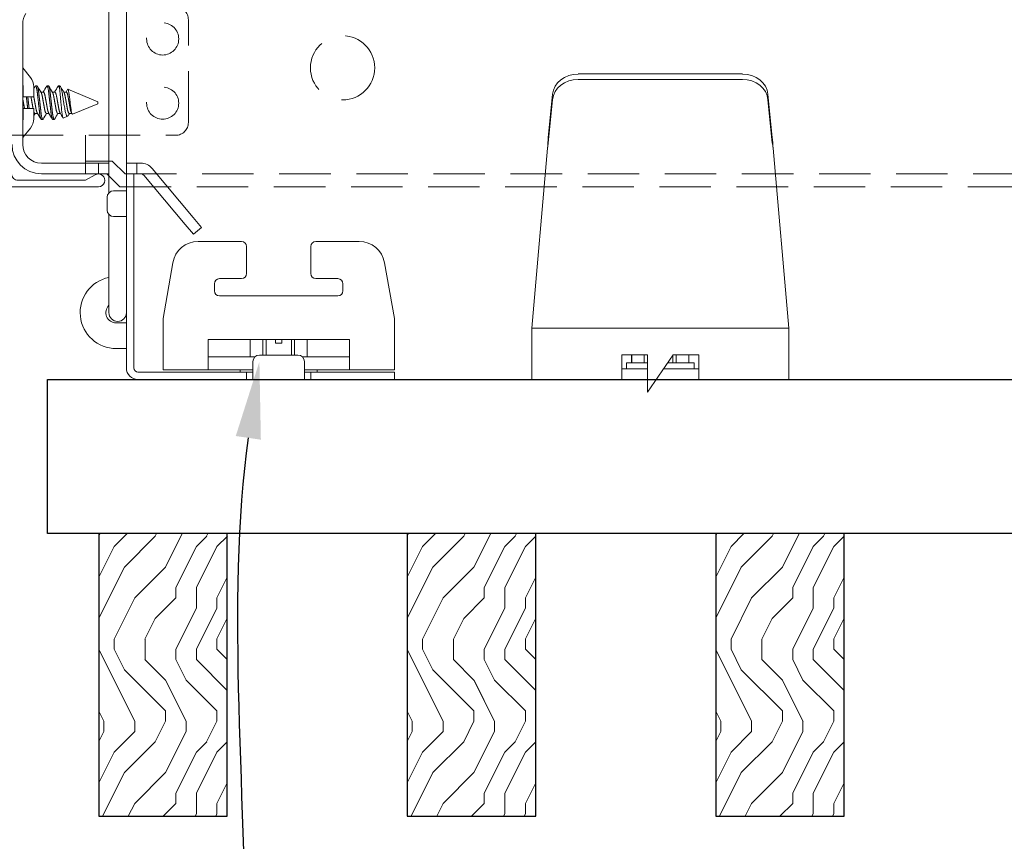
# Model space of a CAD drawing. Units: inches. Extents: x 0 to 1728, y 0 to 2429.
# Drawn here: x 1067 to 1071, y 694 to 698 of the extents above; entities that cross this region are included whole.
import ezdxf
from ezdxf import colors
from ezdxf.entities.mleader import LeaderData, LeaderLine
from ezdxf.math import Vec2, Vec3

# ---------------------------------------------------------------- set-up
doc = ezdxf.new("R2010")
doc.units = ezdxf.units.IN
doc.header["$MEASUREMENT"] = 0
doc.linetypes.add('HIDDEN', pattern=[0.375, 0.25, -0.125])
for name, color, linetype, lineweight in [('Z-ANNO-NOTE', 7, 'Continuous', 35), ('Z-CLNG-SUSP-COMP', 8, 'Continuous', 9), ('Z-CLNG-SUSP-MAIN', 98, 'Continuous', 18), ('Z-CLNG-SUSP-TEES', 94, 'Continuous', 18), ('Z-CLNG-WOOD', 5, 'Continuous', 25), ('Z-CLNG-WOOD-BCKR', 40, 'Continuous', 25), ('Z-CLNG-WOOD-PATT', 2, 'Continuous', 15)]:
    doc.layers.add(name, color=color, linetype=linetype, lineweight=lineweight)
doc.styles.get("Standard").update_dxf_attribs({"font": 'arial.ttf', "height": 0.09375})

# ---------------------------------------------------------------- blocks, each defined once
blk = doc.blocks.new('*U7')
at = {"layer": 'Z-CLNG-SUSP-COMP', "extrusion": (-1, 4.93038e-32, -2.22045e-16)}
for p, q in [((-0.3993, 1.4858), (0.3993, 1.4858)), ((-0.3993, 1.4598), (0.3993, 1.4598)), ((-0.545, 1.177), (-0.5238, 1.3869)), ((-0.5238, 1.3609), (-0.545, 1.151)), ((0.5238, 1.3869), (0.545, 1.177)), ((0.545, 1.151), (0.5238, 1.3609)), ((-0.5484, 1.125), (-0.625, 0.25)), ((0.625, 0.25), (0.5484, 1.125)), ((-0.625, 0.104), (-0.625, 0.25)), ((-0.625, 0.25), (0.625, 0.25)), ((0.625, 0.25), (0.625, 0.104)), ((-0.625, 0.104), (-0.625, 0)), ((-0.1875, 0.1196), (-0.0625, 0.1196)), ((-0.1875, 0.104), (-0.1875, 0.1196)), ((-0.1875, 0.104), (-0.1875, 0)), ((-0.1393, 0.1196), (-0.1393, 0.0802)), ((-0.139, 0.1196), (-0.139, 0.0802)), ((-0.0775, 0.0802), (-0.0775, 0.1196)), ((-0.0625, 0.1196), (-0.0625, -0.0625)), ((-0.0625, -0.0625), (0.0625, 0.1196)), ((0.0616, 0.0802), (0.0616, 0.1183)), ((0.0625, 0.1196), (0.1875, 0.1196)), ((0.0775, 0.1196), (0.0775, 0.0802)), ((0.139, 0.0802), (0.139, 0.1196)), ((0.1393, 0.1196), (0.1393, 0.0802)), ((0.1875, 0.1196), (0.1875, 0.104)), ((0.1875, 0), (0.1875, 0.104)), ((0.625, 0), (0.625, 0.104)), ((-0.1875, 0.052), (-0.0625, 0.052)), ((-0.0625, 0.0802), (-0.165, 0.0802)), ((-0.165, 0.0802), (-0.165, 0.052)), ((0.0161, 0.052), (0.1875, 0.052)), ((0.165, 0.0802), (0.0354, 0.0802)), ((0.165, 0.0802), (0.165, 0.052)), ((-0.1875, 0), (-0.625, 0)), ((-0.0625, 0), (-0.1875, 0)), ((0.1875, 0), (-0.0196, 0)), ((0.625, 0), (0.1875, 0))]:
    blk.add_line(p, q, dxfattribs=at)
at = {"layer": 'Z-CLNG-SUSP-COMP'}
for centre, major_axis, start_param, end_param in [((-0.3993, 1.3775), (-0.125, 0), -1.570796, -0.087266), ((0.3993, 1.3775), (0.125, 0), 0.087266, 1.570796)]:
    blk.add_ellipse(centre, major_axis=major_axis, ratio=0.866025, start_param=start_param, end_param=end_param, dxfattribs=at)
at = {"layer": 'Z-CLNG-SUSP-COMP', "extrusion": (2.22045e-16, 2.62743e-46, -1)}
blk.add_ellipse((-0.3993, 1.3515), major_axis=(-0.125, 0), ratio=0.866025, start_param=0.087266, end_param=1.570796, dxfattribs=at)
at = {"layer": 'Z-CLNG-SUSP-COMP', "extrusion": (2.22045e-16, 0, -1)}
blk.add_ellipse((0.3993, 1.3515), major_axis=(0.125, 0), ratio=0.866025, start_param=-1.570796, end_param=-0.087266, dxfattribs=at)
at = {"layer": 'Z-CLNG-SUSP-COMP'}
for points in [[(-0.5484, 1.125), (-0.5473, 1.1432), (-0.5462, 1.1613), (-0.545, 1.177)], [(-0.545, 1.151), (-0.5462, 1.1431), (-0.5473, 1.1341), (-0.5484, 1.125)], [(0.545, 1.177), (0.5462, 1.1613), (0.5473, 1.1432), (0.5484, 1.125)], [(0.5484, 1.125), (0.5473, 1.1341), (0.5462, 1.1431), (0.545, 1.151)]]:
    blk.add_open_spline(points, degree=3, dxfattribs=at)
blk = doc.blocks.new('*U107')
at = {"layer": 'Z-CLNG-SUSP-COMP', "extrusion": (-1, -4.93038e-32, -2.22045e-16)}
for p, q in [((0, 4.5899), (0, 4.7969)), ((0.085, 4.7969), (0.085, 4.5899)), ((0, 4.4025), (0, 4.5899)), ((0.085, 4.4025), (0.085, 4.5899)), ((0, 4.4025), (0, 1.4183)), ((0.085, 4.4025), (0.085, 1.4183)), ((0, 1.4183), (0, 1.1012)), ((0.085, 1.1012), (0.085, 1.4183)), ((0, 1.1012), (0, 1)), ((0.085, 1.1012), (0.085, 0.9154)), ((-0.036, 1), (-0.036, 0.9375)), ((-0.036, 1), (0, 1)), ((0, 0.9375), (0, 1)), ((-0.036, 0.056), (-0.036, 0.9375)), ((0, 0.9375), (0, 0.056)), ((0, 0.9175), (0.02, 0.9175)), ((0.02, 0.9175), (0.0625, 0.9175)), ((0.085, 0.9079), (0.085, 0.9154)), ((0.0937, 0.8237), (0.0937, 0.8862)), ((0.02, 0.7925), (0, 0.7925)), ((0.0625, 0.7925), (0.02, 0.7925)), ((0.085, 0.7634), (0.085, 0.8021)), ((0.085, 0.7634), (0.085, 0.5332)), ((-0.9218, 0.671), (-1.132, 0.671)), ((-0.349, 0.671), (-0.5593, 0.671)), ((-0.8968, 0.646), (-0.8968, 0.5152)), ((-0.5843, 0.5152), (-0.5843, 0.646)), ((-1.303, 0.296), (-1.2551, 0.5677)), ((-0.2259, 0.5677), (-0.178, 0.296)), ((0.085, 0.325), (0.085, 0.5332)), ((-0.9218, 0.4902), (-1.028, 0.4902)), ((-0.453, 0.4902), (-0.5593, 0.4902)), ((-1.053, 0.4652), (-1.053, 0.4312)), ((-0.428, 0.4312), (-0.428, 0.4652)), ((-1.028, 0.4062), (-0.453, 0.4062)), ((-1.303, 0.296), (-1.303, 0.174)), ((-0.178, 0.174), (-0.178, 0.296)), ((0, 0.275), (0.02, 0.275)), ((0.05, 0.275), (0.02, 0.275)), ((-0.3968, 0.194), (-1.0843, 0.194)), ((-1.0843, 0.194), (-1.0843, 0.174)), ((-0.8798, 0.194), (-0.8798, 0.11)), ((-0.8795, 0.11), (-0.8795, 0.194)), ((-0.818, 0.194), (-0.818, 0.1182)), ((-0.8021, 0.1182), (-0.8021, 0.194)), ((-0.7561, 0.1768), (-0.7561, 0.194)), ((-0.7249, 0.1768), (-0.7249, 0.194)), ((-0.6789, 0.194), (-0.6789, 0.1182)), ((-0.663, 0.1182), (-0.663, 0.194)), ((-0.6015, 0.194), (-0.6015, 0.11)), ((-0.6012, 0.194), (-0.6012, 0.11)), ((-0.3968, 0.174), (-0.3968, 0.194)), ((-1.303, 0.046), (-1.303, 0.174)), ((-1.0843, 0.046), (-1.0843, 0.174)), ((-0.7249, 0.1768), (-0.7561, 0.1768)), ((-0.3968, 0.174), (-0.3968, 0.046)), ((-0.178, 0.174), (-0.178, 0.046)), ((0.02, 0.15), (0, 0.15)), ((0.02, 0.15), (0.05, 0.15)), ((-0.8554, 0.11), (-1.0843, 0.11)), ((-0.8343, 0.1182), (-0.6468, 0.1182)), ((-0.3968, 0.11), (-0.6256, 0.11)), ((-0.8655, 0.056), (-0.8655, 0.087)), ((-0.8655, 0.056), (-0.8655, 0)), ((-0.6155, 0.087), (-0.6155, 0.056)), ((-0.6155, 0), (-0.6155, 0.056)), ((-1.0843, 0.046), (-1.303, 0.046)), ((-1.2405, 0.036), (-1.303, 0.036)), ((-1.303, 0), (-1.303, 0.036)), ((-1.303, 0), (-1.2405, 0)), ((-1.2405, 0.036), (-0.928, 0.036)), ((-0.928, 0), (-1.2405, 0)), ((-1.0843, 0.046), (-0.8655, 0.046)), ((-0.928, 0.036), (-0.928, 0.046)), ((-0.8968, 0.036), (-0.928, 0.036)), ((-0.928, 0), (-0.8968, 0)), ((-0.8655, 0.036), (-0.8968, 0.036)), ((-0.8968, 0.036), (-0.8968, 0)), ((-0.8968, 0), (-0.8655, 0)), ((-0.6155, 0), (-0.8655, 0)), ((-0.6155, 0.046), (-0.3968, 0.046)), ((-0.5843, 0.036), (-0.6155, 0.036)), ((-0.6155, 0), (-0.5843, 0)), ((-0.553, 0.036), (-0.5843, 0.036)), ((-0.5843, 0), (-0.5843, 0.036)), ((-0.5843, 0), (-0.553, 0)), ((-0.553, 0.046), (-0.553, 0.036)), ((-0.553, 0.036), (-0.056, 0.036)), ((-0.056, 0), (-0.553, 0)), ((-0.178, 0.046), (-0.3968, 0.046))]:
    blk.add_line(p, q, dxfattribs=at)
at = {"layer": 'Z-CLNG-SUSP-COMP', "extrusion": (2.22045e-16, 1.09476e-47, -1)}
for centre, radius, start, end in [((-0.0425, 4.7969), 0.0425, 0, 180), ((-0.0625, 0.8862), 0.0313, 90, 180), ((-0.0625, 0.8237), 0.0313, 180, 270), ((1.132, 0.546), 0.125, 10, 90), ((0.9218, 0.646), 0.025, 90, 180), ((0.5593, 0.646), 0.025, 0, 90), ((0.349, 0.546), 0.125, 90, 170), ((0.9218, 0.5152), 0.025, 180, 270), ((0.5593, 0.5152), 0.025, 270, 0), ((-0.05, 0.325), 0.175, 101.537, 270), ((-0.0425, 0.325), 0.0425, 180, 360), ((0.8343, 0.087), 0.0313, 0, 90), ((0.6468, 0.087), 0.0313, 90, 180), ((0.056, 0.056), 0.056, 180, 270)]:
    blk.add_arc(centre, radius, start, end, dxfattribs=at)
at = {"layer": 'Z-CLNG-SUSP-COMP'}
for centre, radius, start, end in [((-1.028, 0.4652), 0.025, 90, 180), ((-0.453, 0.4652), 0.025, 360, 90), ((-1.028, 0.4312), 0.025, 180, 270), ((-0.453, 0.4312), 0.025, 270, 0), ((0.05, 0.325), 0.05, 270, 45.573), ((-0.056, 0.056), 0.02, 270, 0)]:
    blk.add_arc(centre, radius, start, end, dxfattribs=at)
at = {"layer": 'Z-CLNG-SUSP-COMP', "extrusion": (2.22045e-16, 3.29305e-44, -1)}
blk.add_ellipse((0.0425, 4.4025), major_axis=(-0.0425, 0), ratio=0.034899, start_param=-1.570796, end_param=0, dxfattribs=at)
at = {"layer": 'Z-CLNG-SUSP-COMP', "extrusion": (2.22045e-16, -7.00649e-46, -1)}
blk.add_ellipse((0.0425, 4.4025), major_axis=(0.0425, 0), ratio=0.034899, start_param=0, end_param=1.570796, dxfattribs=at)
blk = doc.blocks.new('M3104_M3209_M3210 (Double Tension Spring Assembly)')
at = {"layer": 'Z-CLNG-SUSP-COMP'}
for p, q in [((0.0676, 0.2055), (0.0676, 0.7925)), ((0.1057, 0.5318), (0.0685, 0.578)), ((0.0697, 0.4866), (0.0697, 0.437)), ((0.1217, 0.437), (0.1217, 0.4866)), ((0.1303, 0.4906), (0.1372, 0.4906)), ((0.1858, 0.4906), (0.1928, 0.4906)), ((0.2414, 0.4906), (0.2465, 0.4906)), ((0.2465, 0.4906), (0.2465, 0.4776)), ((0.2489, 0.4896), (0.2465, 0.4906)), ((0.0697, 0.437), (0.1217, 0.437)), ((0.1558, 0.4606), (0.1685, 0.4606)), ((0.2113, 0.4606), (0.224, 0.4606)), ((0.2669, 0.4606), (0.2796, 0.4606)), ((0.4324, 0.4136), (0.2872, 0.4738)), ((0.4324, 0.4036), (0.3096, 0.3528)), ((0.4324, 0.4136), (0.4324, 0.4086)), ((0.4324, 0.4086), (0.4324, 0.4036)), ((0.1217, 0.3803), (0.0697, 0.3803)), ((0.0697, 0.3803), (0.0697, 0.3306)), ((0.1217, 0.3306), (0.1217, 0.3803)), ((0.1268, 0.3567), (0.1395, 0.3567)), ((0.1824, 0.3567), (0.1951, 0.3567)), ((0.2379, 0.3567), (0.2506, 0.3567)), ((0.2854, 0.3428), (0.2648, 0.3342)), ((0.2935, 0.3567), (0.3062, 0.3567)), ((0.1581, 0.3266), (0.165, 0.3266)), ((0.2136, 0.3266), (0.2206, 0.3266)), ((0.0685, 0.2393), (0.1057, 0.2854)), ((0.4358, 0.1145), (0.1586, 0.1145)), ((0.4358, 0.1145), (0.487, 0.1145)), ((0.4358, 0.0625), (0.4358, 0.1145)), ((0.572, 0.1145), (0.6233, 0.1145)), ((0.6417, 0.1145), (0.6233, 0.1145)), ((0.6233, 0.1145), (0.6233, 0.0625)), ((0.1586, 0.0625), (0.4358, 0.0625)), ((0.487, 0.0625), (0.4358, 0.0625)), ((0.6233, 0.0625), (0.572, 0.0625)), ((0.6233, 0.0625), (0.6417, 0.0625)), ((0.657, 0.0554), (0.8575, -0.1835)), ((0.8973, -0.1501), (0.6969, 0.0888)), ((0.8977, -0.2314), (0.8575, -0.1835)), ((0.8973, -0.1501), (0.9375, -0.198)), ((0.8977, -0.2314), (0.9375, -0.198))]:
    blk.add_line(p, q, dxfattribs=at)
for centre, radius, start, end in [((0.1586, 0.7925), 0.091, 146.31, 180), ((0.0716, 0.5805), 0.004, 180, 218.87), ((0.0497, 0.4866), 0.072, 0, 38.87), ((0.0497, 0.4866), 0.02, 0, 26.1805), ((0.0497, 0.3306), 0.02, 333.8195, 0), ((0.0497, 0.3306), 0.072, 321.13, 0), ((0.1586, 0.2055), 0.143, 180, 270), ((0.0716, 0.2367), 0.004, 141.13, 180), ((0.1586, 0.2055), 0.091, 180, 270), ((0.6417, 0.0425), 0.072, 40, 90), ((0.6417, 0.0425), 0.02, 40, 90)]:
    blk.add_arc(centre, radius, start, end, dxfattribs=at)
for points in [[(0.0676, 0.4798), (0.0683, 0.4809), (0.069, 0.4821), (0.0697, 0.4833)], [(0.1217, 0.4772), (0.124, 0.4812), (0.1264, 0.4853), (0.1288, 0.4893)], [(0.1388, 0.4893), (0.1448, 0.4789), (0.1509, 0.4686), (0.1571, 0.4584)], [(0.1673, 0.4606), (0.173, 0.4701), (0.1787, 0.4797), (0.1843, 0.4893)], [(0.1943, 0.4893), (0.2004, 0.4789), (0.2065, 0.4686), (0.2127, 0.4584)], [(0.2229, 0.4606), (0.2286, 0.4701), (0.2342, 0.4797), (0.2399, 0.4893)], [(0.251, 0.4874), (0.2567, 0.4777), (0.2624, 0.468), (0.2682, 0.4584)], [(0.2784, 0.4606), (0.2808, 0.4646), (0.2832, 0.4686), (0.2856, 0.4727)], [(0.0697, 0.3521), (0.069, 0.3509), (0.0683, 0.3498), (0.0676, 0.3486)], [(0.128, 0.3567), (0.1259, 0.3532), (0.1238, 0.3496), (0.1217, 0.3461)], [(0.1565, 0.328), (0.1505, 0.3383), (0.1444, 0.3486), (0.1382, 0.3589)], [(0.1836, 0.3567), (0.1778, 0.3472), (0.1722, 0.3376), (0.1665, 0.328)], [(0.2121, 0.328), (0.206, 0.3383), (0.1999, 0.3486), (0.1938, 0.3589)], [(0.2391, 0.3567), (0.2334, 0.3472), (0.2277, 0.3376), (0.2221, 0.328)], [(0.2634, 0.3351), (0.2588, 0.3431), (0.2541, 0.351), (0.2493, 0.3589)], [(0.2947, 0.3567), (0.2924, 0.353), (0.2902, 0.3493), (0.288, 0.3456)], [(0.3078, 0.354), (0.3068, 0.3557), (0.3058, 0.3573), (0.3049, 0.3589)]]:
    blk.add_open_spline(points, degree=3, dxfattribs=at)
for points, weights, knots in [([(0.1288, 0.4893), (0.1296, 0.4906), (0.1303, 0.4906), (0.1349, 0.4906), (0.1396, 0.4496), (0.1417, 0.4306), (0.1442, 0.4086)], [0.960727733872, 0.976100462443, 1, 0.866025403784, 1, 0.933012701892, 0.933012701892], [0.4851343, 0.4851343, 0.4851343, 0.5, 0.5, 0.5833333, 0.5833333, 0.625, 0.625, 0.625]), ([(0.1372, 0.4906), (0.1419, 0.4906), (0.1465, 0.4496), (0.1486, 0.4306), (0.1511, 0.4086)], [1, 0.866025403784, 1, 0.933012701892, 0.933012701892], [0.5, 0.5, 0.5, 0.5833333, 0.5833333, 0.625, 0.625, 0.625]), ([(0.1843, 0.4893), (0.1851, 0.4906), (0.1858, 0.4906), (0.1905, 0.4906), (0.1951, 0.4496), (0.1973, 0.4306), (0.1997, 0.4086)], [0.960727733872, 0.976100462443, 1, 0.866025403784, 1, 0.933012701892, 0.933012701892], [0.4851343, 0.4851343, 0.4851343, 0.5, 0.5, 0.5833333, 0.5833333, 0.625, 0.625, 0.625]), ([(0.1928, 0.4906), (0.1974, 0.4906), (0.2021, 0.4496), (0.2042, 0.4306), (0.2067, 0.4086)], [1, 0.866025403784, 1, 0.933012701892, 0.933012701892], [0.5, 0.5, 0.5, 0.5833333, 0.5833333, 0.625, 0.625, 0.625]), ([(0.2399, 0.4893), (0.2407, 0.4906), (0.2414, 0.4906), (0.2438, 0.4906), (0.2465, 0.4776)], [0.960727733872, 0.976100462443, 1, 0.926959152698, 0.933559752734], [0.48513429, 0.48513429, 0.48513429, 0.5, 0.5, 0.54543203, 0.54543203, 0.54543203]), ([(0.1079, 0.437), (0.1081, 0.4358), (0.1083, 0.4346), (0.1104, 0.4225), (0.1129, 0.4086)], [0.986535911027, 0.992890704247, 1, 0.933012701892, 0.933012701892], [0.57891129, 0.57891129, 0.57891129, 0.58333333, 0.58333333, 0.625, 0.625, 0.625]), ([(0.1217, 0.4374), (0.1219, 0.436), (0.1222, 0.4346), (0.1243, 0.4225), (0.1268, 0.4086)], [0.984330520693, 0.991644110081, 1, 0.933012701892, 0.933012701892], [0.5781359, 0.5781359, 0.5781359, 0.58333333, 0.58333333, 0.625, 0.625, 0.625]), ([(0.1571, 0.4584), (0.1607, 0.4524), (0.1639, 0.4346), (0.166, 0.4225), (0.1685, 0.4086)], [0.945637337602, 0.903931948192, 1, 0.933012701892, 0.933012701892], [0.5235782, 0.5235782, 0.5235782, 0.5833333, 0.5833333, 0.625, 0.625, 0.625]), ([(0.1685, 0.4606), (0.1731, 0.4606), (0.1777, 0.4346), (0.1799, 0.4225), (0.1824, 0.4086)], [1, 0.866025403784, 1, 0.933012701892, 0.933012701892], [0.5, 0.5, 0.5, 0.5833333, 0.5833333, 0.625, 0.625, 0.625]), ([(0.2127, 0.4584), (0.2162, 0.4524), (0.2194, 0.4346), (0.2216, 0.4225), (0.224, 0.4086)], [0.945637337602, 0.903931948192, 1, 0.933012701892, 0.933012701892], [0.5235782, 0.5235782, 0.5235782, 0.5833333, 0.5833333, 0.625, 0.625, 0.625]), ([(0.224, 0.4606), (0.2287, 0.4606), (0.2333, 0.4346), (0.2354, 0.4225), (0.2379, 0.4086)], [1, 0.866025403784, 1, 0.933012701892, 0.933012701892], [0.5, 0.5, 0.5, 0.5833333, 0.5833333, 0.625, 0.625, 0.625]), ([(0.2682, 0.4584), (0.2718, 0.4524), (0.275, 0.4346), (0.2771, 0.4225), (0.2796, 0.4086)], [0.945637337602, 0.903931948192, 1, 0.933012701892, 0.933012701892], [0.5235782, 0.5235782, 0.5235782, 0.5833333, 0.5833333, 0.625, 0.625, 0.625]), ([(0.2796, 0.4606), (0.2842, 0.4606), (0.2889, 0.4346), (0.291, 0.4225), (0.2935, 0.4086)], [1, 0.866025403784, 1, 0.933012701892, 0.933012701892], [0.5, 0.5, 0.5, 0.5833333, 0.5833333, 0.625, 0.625, 0.625]), ([(0.0713, 0.4086), (0.0737, 0.3947), (0.0759, 0.3827), (0.0761, 0.3815), (0.0763, 0.3803)], [0.933012701892, 0.933012701892, 1, 0.992890704233, 0.986535911001], [0.625, 0.625, 0.625, 0.66666667, 0.66666667, 0.67108871, 0.67108871, 0.67108871]), ([(0.1129, 0.4086), (0.1154, 0.3947), (0.1176, 0.3827), (0.1178, 0.3815), (0.118, 0.3803)], [0.933012701892, 0.933012701892, 1, 0.992890704233, 0.986535911001], [0.625, 0.625, 0.625, 0.66666667, 0.66666667, 0.67108871, 0.67108871, 0.67108871]), ([(0.1268, 0.4086), (0.1293, 0.3947), (0.1314, 0.3827), (0.1346, 0.3648), (0.1382, 0.3589)], [0.933012701892, 0.933012701892, 1, 0.903931948192, 0.945637337602], [0.625, 0.625, 0.625, 0.6666667, 0.6666667, 0.7264218, 0.7264218, 0.7264218]), ([(0.1442, 0.4086), (0.1467, 0.3867), (0.1488, 0.3676), (0.1534, 0.3266), (0.1581, 0.3266)], [0.933012701892, 0.933012701892, 1, 0.866025403784, 1], [0.625, 0.625, 0.625, 0.6666667, 0.6666667, 0.75, 0.75, 0.75]), ([(0.1511, 0.4086), (0.1536, 0.3867), (0.1558, 0.3676), (0.1604, 0.3266), (0.165, 0.3266)], [0.933012701892, 0.933012701892, 1, 0.866025403784, 1], [0.625, 0.625, 0.625, 0.6666667, 0.6666667, 0.75, 0.75, 0.75]), ([(0.1685, 0.4086), (0.171, 0.3947), (0.1731, 0.3827), (0.1777, 0.3567), (0.1824, 0.3567)], [0.933012701892, 0.933012701892, 1, 0.866025403784, 1], [0.625, 0.625, 0.625, 0.6666667, 0.6666667, 0.75, 0.75, 0.75]), ([(0.1824, 0.4086), (0.1849, 0.3947), (0.187, 0.3827), (0.1902, 0.3648), (0.1938, 0.3589)], [0.933012701892, 0.933012701892, 1, 0.903931948192, 0.945637337602], [0.625, 0.625, 0.625, 0.6666667, 0.6666667, 0.7264218, 0.7264218, 0.7264218]), ([(0.1997, 0.4086), (0.2022, 0.3867), (0.2044, 0.3676), (0.209, 0.3266), (0.2136, 0.3266)], [0.933012701892, 0.933012701892, 1, 0.866025403784, 1], [0.625, 0.625, 0.625, 0.6666667, 0.6666667, 0.75, 0.75, 0.75]), ([(0.2067, 0.4086), (0.2092, 0.3867), (0.2113, 0.3676), (0.2159, 0.3266), (0.2206, 0.3266)], [0.933012701892, 0.933012701892, 1, 0.866025403784, 1], [0.625, 0.625, 0.625, 0.6666667, 0.6666667, 0.75, 0.75, 0.75]), ([(0.224, 0.4086), (0.2265, 0.3947), (0.2287, 0.3827), (0.2333, 0.3567), (0.2379, 0.3567)], [0.933012701892, 0.933012701892, 1, 0.866025403784, 1], [0.625, 0.625, 0.625, 0.6666667, 0.6666667, 0.75, 0.75, 0.75]), ([(0.2379, 0.4086), (0.2404, 0.3947), (0.2426, 0.3827), (0.2457, 0.3648), (0.2493, 0.3589)], [0.933012701892, 0.933012701892, 1, 0.903931948192, 0.945637337602], [0.625, 0.625, 0.625, 0.6666667, 0.6666667, 0.7264218, 0.7264218, 0.7264218]), ([(0.2796, 0.4086), (0.2821, 0.3947), (0.2842, 0.3827), (0.2889, 0.3567), (0.2935, 0.3567)], [0.933012701892, 0.933012701892, 1, 0.866025403784, 1], [0.625, 0.625, 0.625, 0.6666667, 0.6666667, 0.75, 0.75, 0.75]), ([(0.2935, 0.4086), (0.296, 0.3947), (0.2981, 0.3827), (0.3013, 0.3648), (0.3049, 0.3589)], [0.933012701892, 0.933012701892, 1, 0.903931948192, 0.945637337602], [0.625, 0.625, 0.625, 0.6666667, 0.6666667, 0.7264218, 0.7264218, 0.7264218])]:
    blk.add_rational_spline(points, weights, degree=2, knots=knots, dxfattribs=at)
for points, knots in [([(0.2489, 0.4896), (0.2497, 0.4893), (0.2505, 0.4884), (0.2521, 0.4853), (0.253, 0.4832), (0.2548, 0.4777), (0.2557, 0.4744), (0.2575, 0.4668), (0.2584, 0.4624), (0.2601, 0.4531), (0.2609, 0.448), (0.2625, 0.4373), (0.2634, 0.4317), (0.2653, 0.4203), (0.2662, 0.4144), (0.2672, 0.4086)], [0.000459716, 0.000459716, 0.000459716, 0.000459716, 0.0008908, 0.0008908, 0.0013362, 0.0013362, 0.0017816, 0.0017816, 0.002227, 0.002227, 0.0026724, 0.0026724, 0.003117801, 0.003117801, 0.003563201, 0.003563201, 0.003563201, 0.003563201]), ([(0.2536, 0.4086), (0.253, 0.4153), (0.2523, 0.4221), (0.2511, 0.4351), (0.2505, 0.4415), (0.2494, 0.4535), (0.2489, 0.459), (0.2477, 0.4692), (0.2471, 0.4737), (0.2465, 0.4776)], [0.003062372, 0.003062372, 0.003062372, 0.003062372, 0.003572345, 0.003572345, 0.004082319, 0.004082319, 0.004592292, 0.004592292, 0.005102266, 0.005102266, 0.005102266, 0.005102266]), ([(0.2984, 0.4086), (0.2979, 0.4129), (0.2974, 0.4172), (0.2964, 0.4256), (0.2959, 0.4297), (0.2944, 0.4417), (0.2936, 0.4489), (0.2921, 0.4581), (0.2916, 0.4607), (0.2906, 0.4655), (0.2901, 0.4675), (0.2886, 0.4723), (0.2877, 0.4739), (0.2865, 0.4738), (0.2861, 0.4734), (0.2856, 0.4727)], [0.002329164, 0.002329164, 0.002329164, 0.002329164, 0.002654786, 0.002654786, 0.002980409, 0.002980409, 0.003631654, 0.003631654, 0.003957276, 0.003957276, 0.004282899, 0.004282899, 0.004934144, 0.004934144, 0.005223988, 0.005223988, 0.005223988, 0.005223988]), ([(0.2648, 0.3342), (0.2644, 0.334), (0.2639, 0.3344), (0.263, 0.336), (0.2625, 0.3373), (0.2615, 0.3408), (0.261, 0.3431), (0.26, 0.3484), (0.2595, 0.3515), (0.2581, 0.3619), (0.2573, 0.3703), (0.2555, 0.3886), (0.2545, 0.3986), (0.2536, 0.4086)], [0, 0, 0, 0, 0.000382797, 0.000382797, 0.000765593, 0.000765593, 0.00114839, 0.00114839, 0.001531186, 0.001531186, 0.002296779, 0.002296779, 0.003062372, 0.003062372, 0.003062372, 0.003062372]), ([(0.2672, 0.4086), (0.2679, 0.4041), (0.2687, 0.3996), (0.2702, 0.3908), (0.271, 0.3864), (0.2724, 0.3781), (0.2731, 0.3742), (0.2745, 0.3668), (0.2752, 0.3634), (0.2775, 0.3542), (0.2791, 0.3494), (0.2824, 0.3434), (0.284, 0.3422), (0.2854, 0.3428)], [0.003563201, 0.003563201, 0.003563201, 0.003563201, 0.003913525, 0.003913525, 0.00426385, 0.00426385, 0.004614175, 0.004614175, 0.0049645, 0.0049645, 0.005665149, 0.005665149, 0.006365799, 0.006365799, 0.006365799, 0.006365799]), ([(0.3096, 0.3528), (0.3092, 0.3526), (0.3087, 0.3528), (0.3078, 0.3539), (0.3073, 0.3549), (0.3063, 0.3575), (0.3058, 0.3592), (0.3048, 0.3632), (0.3043, 0.3655), (0.3029, 0.3733), (0.3021, 0.3796), (0.3003, 0.3935), (0.2994, 0.401), (0.2984, 0.4086)], [0, 0, 0, 0, 0.000291145, 0.000291145, 0.000582291, 0.000582291, 0.000873436, 0.000873436, 0.001164582, 0.001164582, 0.001746873, 0.001746873, 0.002329164, 0.002329164, 0.002329164, 0.002329164]), ([(0.2854, 0.3428), (0.2861, 0.343), (0.2868, 0.3437), (0.2877, 0.345), (0.2879, 0.3453), (0.288, 0.3456)], [0, 0, 0, 0, 0.0003153135, 0.0003153135, 0.0003917065, 0.0003917065, 0.0003917065, 0.0003917065])]:
    blk.add_open_spline(points, degree=3, knots=knots, dxfattribs=at)
for points, weights in [([(0.0854, 0.437), (0.087, 0.4232), (0.0886, 0.4086)], [0.962650264132, 0.933012701892, 0.933012701892]), ([(0.0924, 0.437), (0.0939, 0.4232), (0.0956, 0.4086)], [0.962650264132, 0.933012701892, 0.933012701892]), ([(0.0676, 0.429), (0.0694, 0.4193), (0.0713, 0.4086)], [0.972121909402, 0.933012701892, 0.933012701892]), ([(0.0886, 0.4086), (0.0903, 0.394), (0.0918, 0.3803)], [0.933012701892, 0.933012701892, 0.962650264143]), ([(0.0956, 0.4086), (0.0972, 0.394), (0.0988, 0.3803)], [0.933012701892, 0.933012701892, 0.962650264143]), ([(0.0676, 0.3611), (0.0687, 0.3587), (0.0697, 0.3576)], [0.93569861514, 0.94147235631, 0.95965755088]), ([(0.1217, 0.3652), (0.1244, 0.3567), (0.1268, 0.3567)], [0.933729761361, 0.926082054276, 1]), ([(0.165, 0.3266), (0.1657, 0.3266), (0.1665, 0.328)], [1, 0.976100462443, 0.960727733872]), ([(0.2206, 0.3266), (0.2213, 0.3266), (0.2221, 0.328)], [1, 0.976100462443, 0.960727733872])]:
    blk.add_rational_spline(points, weights, degree=2, dxfattribs=at)
at = {"layer": 'Z-CLNG-SUSP-COMP', "xscale": -1}
blk.add_blockref('*U107', (0.572, -0.9375), dxfattribs=at)
blk = doc.blocks.new('T-Bar Profile - .9375')
at = {"layer": 'Z-CLNG-SUSP-MAIN'}
for points in [[(0.4219, 0.0583), (0.375, 0.0312), (0.0469, 0.0312, -0.414214), (0.0156, 0.0625), (0.0156, 1.0625, -0.414214), (0.0469, 1.0937), (0.0937, 1.0937, 0.414214), (0.125, 1.125), (0.125, 1.4687, 0.414214), (0.0937, 1.5), (-0.0938, 1.5, 0.414214), (-0.125, 1.4687), (-0.125, 1.125, 0.414214), (-0.0938, 1.0937), (-0.0469, 1.0937, -0.414214), (-0.0156, 1.0625), (-0.0156, 0.0625, -0.414214), (-0.0469, 0.0312), (-0.375, 0.0312), (-0.4219, 0.0583, 1.303225), (-0.4375, 0), (0.4375, 0, 1.303225)], [(-0.0469, 1.1104), (-0.0938, 1.1104, -0.414214), (-0.1094, 1.126), (-0.1094, 1.4698, -0.414214), (-0.0938, 1.4854), (0.0937, 1.4854, -0.414214), (0.1094, 1.4698), (0.1094, 1.126, -0.414214), (0.0937, 1.1104), (0.0469, 1.1104, 0.414214), (0, 1.0635, 0.414214)]]:
    blk.add_lwpolyline(points, format="xyb", close=True, dxfattribs=at)
blk = doc.blocks.new('dashed cross tee')
at = {"layer": 'Z-CLNG-SUSP-TEES', "linetype": 'HIDDEN'}
for p, q in [((1067.4556, 667.6479), (1067.4556, 668.1479)), ((1066.5962, 667.5854), (1067.3931, 667.5854)), ((1066.9556, 667.3979), (1066.9556, 667.5854)), ((1066.9556, 667.4604), (1067.0854, 667.4604)), ((1067.0854, 667.4604), (1067.1479, 667.3979)), ((1066.9556, 667.3979), (1067.0595, 667.3979)), ((1067.0595, 667.3979), (1067.122, 667.3354)), ((1067.1479, 667.3979), (1090.0132, 667.3979)), ((1067.122, 667.3354), (1090.0391, 667.3354))]:
    blk.add_line(p, q, dxfattribs=at)
for centre, radius in [((1067.3306, 668.0542), 0.0781), ((1068.2056, 667.9136), 0.1562), ((1067.3306, 667.7417), 0.0781)]:
    blk.add_circle(centre, radius, dxfattribs=at)
for centre, start, end in [((1067.3931, 668.1479), 360, 90), ((1067.3931, 667.6479), 270, 0)]:
    blk.add_arc(centre, 0.0625, start, end, dxfattribs=at)
at = {"layer": 'Z-CLNG-SUSP-MAIN', "linetype": 'HIDDEN'}
blk.add_blockref('T-Bar Profile - .9375', (1066.5806, 667.3354), dxfattribs=at)

msp = doc.modelspace()

# ---------------------------------------------------------------- hatches: boundary and pattern name
at = {"layer": 'Z-CLNG-WOOD-PATT'}
h = msp.add_hatch(dxfattribs=at)
h.set_pattern_fill('ENDGRAIN', color=256, angle=90)
h.set_pattern_definition([(90, (974.8422, -936.495), (-1, 1), [0.05, -0.95]), (90, (974.7422, -937.195), (-1, 1), [0.1, -0.9]), (90, (974.6922, -936.545), (-1, 1), [0.05, -0.95]), (90, (974.5922, -937.145), (-1, 1), [0.05, -0.95]), (90, (974.5422, -936.545), (-1, 1), [0.05, -0.95]), (90, (974.4922, -937.095), (-1, 1), [0.05, -0.95]), (90, (974.4422, -936.545), (-1, 1), [0.05, -0.95]), (90, (974.3422, -937.095), (-1, 1), [0.05, -0.55, 0.05, -0.35]), (90, (974.2422, -937.095), (-1, 1), [0.1, -0.5, 0.05, -0.35]), (90, (974.0922, -937.145), (-1, 1), [0.05, -0.15, 0.05, -0.4, 0.05, -0.3]), (90, (973.9922, -937.195), (-1, 1), [0.05, -0.2, 0.1, -0.65]), (90, (973.9422, -936.545), (-1, 1), [0.05, -0.95]), (90, (973.8922, -937.195), (-1, 1), [0.05, -0.25, 0.05, -0.65]), (135, (974.84216, -937.29496), (-1, -3e-17), [0.141421, -1.27279256]), (135, (974.84216, -936.44496), (-1, -3e-17), [0.2828427, -1.13137086]), (135, (974.34216, -936.44496), (-1, -3e-17), [0.07071, -1.34350356]), (135, (974.24216, -937.29496), (-1, -3e-17), [0.212132, -1.20208156]), (135, (974.24216, -936.44496), (-1, -3e-17), [0.3535534, -1.06066016]), (135, (974.09216, -936.44496), (-1, -3e-17), [0.212132, -1.20208156]), (45, (973.99216, -936.64496), (8e-17, 1), [0.07071, -1.34350356]), (45, (974.79216, -936.99496), (8e-17, 1), [0.141421, -1.27279256]), (45, (974.39216, -936.94496), (8e-17, 1), [0.141421, -1.27279256]), (45, (974.59216, -936.64496), (8e-17, 1), [0.141421, -1.27279256]), (45, (974.19216, -936.69496), (8e-17, 1), [0.141421, -1.27279256]), (45, (974.09216, -936.64496), (8e-17, 1), [0.212132, -1.20208156]), (45, (974.69216, -936.89496), (8e-17, 1), [0.212132, -1.20208156]), (45, (974.64216, -936.74496), (8e-17, 1), [0.212132, -1.20208156]), (45, (974.29216, -936.89496), (8e-17, 1), [0.212132, -1.20208156]), (45, (974.24216, -936.79496), (8e-17, 1), [0.212132, -1.20208156]), (116.56505, (974.64216, -937.24496), (-4e-10, 1), [0.1118034, -2.1242646]), (116.56505, (974.69216, -936.49496), (-4e-10, 1), [0.4472136, -1.7888544]), (116.56505, (974.54216, -936.49496), (-4e-10, 1), [0.4472136, -1.7888544]), (116.56505, (974.44216, -936.49496), (-4e-10, 1), [0.447214, -0.67, 0.22361, -0.89524398]), (116.56505, (974.29216, -936.39496), (-4e-10, 1), [0.1118034, -2.1242646]), (116.56505, (973.94216, -937.29496), (-4e-10, 1), [0.1118034, -2.1242646]), (116.56505, (973.94216, -936.49496), (-4e-10, 1), [0.2236068, -2.0124612]), (63.43495, (974.84216, -936.74496), (4e-10, 1), [0.2236068, -2.0124612]), (63.43495, (974.59216, -937.09496), (4e-10, 1), [0.2236068, -2.0124612]), (63.43495, (974.74216, -937.09496), (4e-10, 1), [0.1118034, -2.1242612]), (63.43495, (974.49216, -937.04496), (4e-10, 1), [0.3354102, -1.9006578]), (63.43495, (974.49216, -936.84496), (4e-10, 1), [0.2236068, -2.0124612]), (63.43495, (974.44216, -936.74496), (4e-10, 1), [0.2236068, -2.0124612]), (63.43495, (974.34216, -937.04496), (4e-10, 1), [0.1118034, -2.1242612]), (63.43495, (974.24216, -936.99496), (4e-10, 1), [0.1118034, -2.1242612]), (63.43495, (974.04216, -936.59496), (4e-10, 1), [0.1118034, -2.1242612]), (63.43495, (974.39216, -936.64496), (4e-10, 1), [0.1118034, -2.1242612]), (63.43495, (974.09216, -937.09496), (4e-10, 1), [0.3354102, -1.9006578]), (63.43495, (973.99216, -937.14496), (4e-10, 1), [0.2236068, -2.0124612]), (63.43495, (974.29216, -936.59496), (4e-10, 1), [0.1118, -1.0062, 0.1118, -1.00626798]), (63.43495, (974.09216, -936.89496), (4e-10, 1), [0.2236068, -2.0124612]), (63.43495, (973.99216, -936.84496), (4e-10, 1), [0.2236068, -2.0124612]), (63.43495, (973.89216, -937.14496), (4e-10, 1), [0.2236068, -2.0124612]), (63.43495, (973.89216, -936.84496), (4e-10, 1), [0.2236068, -2.0124612])])
h.paths.add_polyline_path([(1068.518303, 694.04344), (1069.143303, 694.04344), (1069.143303, 695.41844), (1068.518303, 695.41844)])
h = msp.add_hatch(dxfattribs=at)
h.set_pattern_fill('ENDGRAIN', color=256, angle=90)
h.set_pattern_definition([(90, (976.3422, -936.495), (-1, 1), [0.05, -0.95]), (90, (976.2422, -937.195), (-1, 1), [0.1, -0.9]), (90, (976.1922, -936.545), (-1, 1), [0.05, -0.95]), (90, (976.0922, -937.145), (-1, 1), [0.05, -0.95]), (90, (976.0422, -936.545), (-1, 1), [0.05, -0.95]), (90, (975.9922, -937.095), (-1, 1), [0.05, -0.95]), (90, (975.9422, -936.545), (-1, 1), [0.05, -0.95]), (90, (975.8422, -937.095), (-1, 1), [0.05, -0.55, 0.05, -0.35]), (90, (975.7422, -937.095), (-1, 1), [0.1, -0.5, 0.05, -0.35]), (90, (975.5922, -937.145), (-1, 1), [0.05, -0.15, 0.05, -0.4, 0.05, -0.3]), (90, (975.4922, -937.195), (-1, 1), [0.05, -0.2, 0.1, -0.65]), (90, (975.4422, -936.545), (-1, 1), [0.05, -0.95]), (90, (975.3922, -937.195), (-1, 1), [0.05, -0.25, 0.05, -0.65]), (135, (976.34216, -937.29496), (-1, -3e-17), [0.141421, -1.27279256]), (135, (976.34216, -936.44496), (-1, -3e-17), [0.2828427, -1.13137086]), (135, (975.84216, -936.44496), (-1, -3e-17), [0.07071, -1.34350356]), (135, (975.74216, -937.29496), (-1, -3e-17), [0.212132, -1.20208156]), (135, (975.74216, -936.44496), (-1, -3e-17), [0.3535534, -1.06066016]), (135, (975.59216, -936.44496), (-1, -3e-17), [0.212132, -1.20208156]), (45, (975.49216, -936.64496), (8e-17, 1), [0.07071, -1.34350356]), (45, (976.29216, -936.99496), (8e-17, 1), [0.141421, -1.27279256]), (45, (975.89216, -936.94496), (8e-17, 1), [0.141421, -1.27279256]), (45, (976.09216, -936.64496), (8e-17, 1), [0.141421, -1.27279256]), (45, (975.69216, -936.69496), (8e-17, 1), [0.141421, -1.27279256]), (45, (975.59216, -936.64496), (8e-17, 1), [0.212132, -1.20208156]), (45, (976.19216, -936.89496), (8e-17, 1), [0.212132, -1.20208156]), (45, (976.14216, -936.74496), (8e-17, 1), [0.212132, -1.20208156]), (45, (975.79216, -936.89496), (8e-17, 1), [0.212132, -1.20208156]), (45, (975.74216, -936.79496), (8e-17, 1), [0.212132, -1.20208156]), (116.56505, (976.14216, -937.24496), (-4e-10, 1), [0.1118034, -2.1242646]), (116.56505, (976.19216, -936.49496), (-4e-10, 1), [0.4472136, -1.7888544]), (116.56505, (976.04216, -936.49496), (-4e-10, 1), [0.4472136, -1.7888544]), (116.56505, (975.94216, -936.49496), (-4e-10, 1), [0.447214, -0.67, 0.22361, -0.89524398]), (116.56505, (975.79216, -936.39496), (-4e-10, 1), [0.1118034, -2.1242646]), (116.56505, (975.44216, -937.29496), (-4e-10, 1), [0.1118034, -2.1242646]), (116.56505, (975.44216, -936.49496), (-4e-10, 1), [0.2236068, -2.0124612]), (63.43495, (976.34216, -936.74496), (4e-10, 1), [0.2236068, -2.0124612]), (63.43495, (976.09216, -937.09496), (4e-10, 1), [0.2236068, -2.0124612]), (63.43495, (976.24216, -937.09496), (4e-10, 1), [0.1118034, -2.1242612]), (63.43495, (975.99216, -937.04496), (4e-10, 1), [0.3354102, -1.9006578]), (63.43495, (975.99216, -936.84496), (4e-10, 1), [0.2236068, -2.0124612]), (63.43495, (975.94216, -936.74496), (4e-10, 1), [0.2236068, -2.0124612]), (63.43495, (975.84216, -937.04496), (4e-10, 1), [0.1118034, -2.1242612]), (63.43495, (975.74216, -936.99496), (4e-10, 1), [0.1118034, -2.1242612]), (63.43495, (975.54216, -936.59496), (4e-10, 1), [0.1118034, -2.1242612]), (63.43495, (975.89216, -936.64496), (4e-10, 1), [0.1118034, -2.1242612]), (63.43495, (975.59216, -937.09496), (4e-10, 1), [0.3354102, -1.9006578]), (63.43495, (975.49216, -937.14496), (4e-10, 1), [0.2236068, -2.0124612]), (63.43495, (975.79216, -936.59496), (4e-10, 1), [0.1118, -1.0062, 0.1118, -1.00626798]), (63.43495, (975.59216, -936.89496), (4e-10, 1), [0.2236068, -2.0124612]), (63.43495, (975.49216, -936.84496), (4e-10, 1), [0.2236068, -2.0124612]), (63.43495, (975.39216, -937.14496), (4e-10, 1), [0.2236068, -2.0124612]), (63.43495, (975.39216, -936.84496), (4e-10, 1), [0.2236068, -2.0124612])])
h.paths.add_polyline_path([(1070.018303, 694.04344), (1070.643303, 694.04344), (1070.643303, 695.41844), (1070.018303, 695.41844)])

# ---------------------------------------------------------------- linework, layer by layer
at = {"layer": 'Z-CLNG-SUSP-COMP'}
msp.add_line((1069.611803, 696.41844), (1069.559803, 696.41844), dxfattribs=at)
at = {"layer": 'Z-CLNG-WOOD'}
for points in [[(1068.518303, 694.04344), (1069.143303, 694.04344), (1069.143303, 695.41844), (1068.518303, 695.41844)], [(1070.018303, 694.04344), (1070.643303, 694.04344), (1070.643303, 695.41844), (1070.018303, 695.41844)]]:
    msp.add_lwpolyline(points, close=True, dxfattribs=at)
at = {"layer": 'Z-CLNG-WOOD-BCKR'}
for p, q in [((1066.768053, 695.41844), (1066.768053, 696.16844)), ((1066.768053, 696.16844), (1075.210324, 696.16844)), ((1075.21628, 695.41844), (1066.768053, 695.41844))]:
    msp.add_line(p, q, dxfattribs=at)

# ---------------------------------------------------------------- block references
at = {"layer": 'Z-CLNG-SUSP-MAIN'}
msp.add_blockref('dashed cross tee', (-0.00175, 29.7705), dxfattribs=at)
at = {"layer": 'Z-CLNG-WOOD'}
for name, p in [('M3104_M3209_M3210 (Double Tension Spring Assembly)', (1066.580553, 697.10594)), ('*U7', (1069.748803, 696.16844))]:
    msp.add_blockref(name, p, dxfattribs=at)

# ---------------------------------------------------------------- next in the draw order: leaders
at = {"layer": 'Z-ANNO-NOTE'}
ml = msp.add_multileader_mtext('Standard', dxfattribs=at)
ml.set_content('TRUE ACCESS CLIP (TYP; FACTORY ATTACHED)', color=256)
ml.set_leader_properties()
ml.build(insert=Vec2(0, 0))
ml.multileader.update_dxf_attribs({"leader_type": 2, "text_right_attachment_type": 3, "dogleg_length": 0.36, "arrow_head_size": 0.375, "scale": 4})
ctx = ml.context
ctx.base_point, ctx.scale, ctx.char_height, ctx.arrow_head_size, ctx.landing_gap_size, ctx.plane_origin = Vec3(1057.375451, 691.679228), 4, 0.375, 0.375, 0.36, Vec3(1078.605148, 689.675761)
ctx.right_attachment, ctx.text_align_type = 3, 2
notes = []
notes.append((ctx, [(1, (1, 1, 0), (1065.997166, 691.041182), (-1, 0), 1.44, [(0, [(1067.799303, 696.255392), (1067.062248, 691.18596)], 0, [])])]))
ctx.mtext.insert, ctx.mtext.width, ctx.mtext.alignment, ctx.mtext.flow_direction = Vec3(1064.197166, 691.921853), 8.04157899, 3, 5
ctx.mtext.has_bg_fill, ctx.mtext.bg_color, ctx.mtext.bg_scale_factor, ctx.mtext.bg_transparency, ctx.mtext.use_window_bg_color = 1, -1023410167, 1.5, 0, 1
for ctx, leaders in notes:
    for number, flags, end, landing, length, lines in leaders:
        leader = LeaderData()
        leader.index, (leader.has_last_leader_line, leader.has_dogleg_vector, leader.attachment_direction) = number, flags
        leader.last_leader_point, leader.dogleg_vector, leader.dogleg_length = Vec3(end), Vec3(landing), length
        for number, points, colour, breaks in lines:
            line = LeaderLine()
            line.index, line.vertices, line.color, line.breaks = number, Vec3.list(points), colors.encode_raw_color(colour), breaks
            leader.lines.append(line)
        ctx.leaders.append(leader)

# ---------------------------------------------------------------- next in the draw order: hatches: boundary and pattern name
at = {"layer": 'Z-CLNG-WOOD-PATT'}
h = msp.add_hatch(dxfattribs=at)
h.set_pattern_fill('ENDGRAIN', color=256, angle=90)
h.set_pattern_definition([(90, (973.3422, -936.495), (-1, 1), [0.05, -0.95]), (90, (973.2422, -937.195), (-1, 1), [0.1, -0.9]), (90, (973.1922, -936.545), (-1, 1), [0.05, -0.95]), (90, (973.0922, -937.145), (-1, 1), [0.05, -0.95]), (90, (973.0422, -936.545), (-1, 1), [0.05, -0.95]), (90, (972.9922, -937.095), (-1, 1), [0.05, -0.95]), (90, (972.9422, -936.545), (-1, 1), [0.05, -0.95]), (90, (972.8422, -937.095), (-1, 1), [0.05, -0.55, 0.05, -0.35]), (90, (972.7422, -937.095), (-1, 1), [0.1, -0.5, 0.05, -0.35]), (90, (972.5922, -937.145), (-1, 1), [0.05, -0.15, 0.05, -0.4, 0.05, -0.3]), (90, (972.4922, -937.195), (-1, 1), [0.05, -0.2, 0.1, -0.65]), (90, (972.4422, -936.545), (-1, 1), [0.05, -0.95]), (90, (972.3922, -937.195), (-1, 1), [0.05, -0.25, 0.05, -0.65]), (135, (973.34216, -937.29496), (-1, -3e-17), [0.141421, -1.27279256]), (135, (973.34216, -936.44496), (-1, -3e-17), [0.2828427, -1.13137086]), (135, (972.84216, -936.44496), (-1, -3e-17), [0.07071, -1.34350356]), (135, (972.74216, -937.29496), (-1, -3e-17), [0.212132, -1.20208156]), (135, (972.74216, -936.44496), (-1, -3e-17), [0.3535534, -1.06066016]), (135, (972.59216, -936.44496), (-1, -3e-17), [0.212132, -1.20208156]), (45, (972.49216, -936.64496), (8e-17, 1), [0.07071, -1.34350356]), (45, (973.29216, -936.99496), (8e-17, 1), [0.141421, -1.27279256]), (45, (972.89216, -936.94496), (8e-17, 1), [0.141421, -1.27279256]), (45, (973.09216, -936.64496), (8e-17, 1), [0.141421, -1.27279256]), (45, (972.69216, -936.69496), (8e-17, 1), [0.141421, -1.27279256]), (45, (972.59216, -936.64496), (8e-17, 1), [0.212132, -1.20208156]), (45, (973.19216, -936.89496), (8e-17, 1), [0.212132, -1.20208156]), (45, (973.14216, -936.74496), (8e-17, 1), [0.212132, -1.20208156]), (45, (972.79216, -936.89496), (8e-17, 1), [0.212132, -1.20208156]), (45, (972.74216, -936.79496), (8e-17, 1), [0.212132, -1.20208156]), (116.56505, (973.14216, -937.24496), (-4e-10, 1), [0.1118034, -2.1242646]), (116.56505, (973.19216, -936.49496), (-4e-10, 1), [0.4472136, -1.7888544]), (116.56505, (973.04216, -936.49496), (-4e-10, 1), [0.4472136, -1.7888544]), (116.56505, (972.94216, -936.49496), (-4e-10, 1), [0.447214, -0.67, 0.22361, -0.89524398]), (116.56505, (972.79216, -936.39496), (-4e-10, 1), [0.1118034, -2.1242646]), (116.56505, (972.44216, -937.29496), (-4e-10, 1), [0.1118034, -2.1242646]), (116.56505, (972.44216, -936.49496), (-4e-10, 1), [0.2236068, -2.0124612]), (63.43495, (973.34216, -936.74496), (4e-10, 1), [0.2236068, -2.0124612]), (63.43495, (973.09216, -937.09496), (4e-10, 1), [0.2236068, -2.0124612]), (63.43495, (973.24216, -937.09496), (4e-10, 1), [0.1118034, -2.1242612]), (63.43495, (972.99216, -937.04496), (4e-10, 1), [0.3354102, -1.9006578]), (63.43495, (972.99216, -936.84496), (4e-10, 1), [0.2236068, -2.0124612]), (63.43495, (972.94216, -936.74496), (4e-10, 1), [0.2236068, -2.0124612]), (63.43495, (972.84216, -937.04496), (4e-10, 1), [0.1118034, -2.1242612]), (63.43495, (972.74216, -936.99496), (4e-10, 1), [0.1118034, -2.1242612]), (63.43495, (972.54216, -936.59496), (4e-10, 1), [0.1118034, -2.1242612]), (63.43495, (972.89216, -936.64496), (4e-10, 1), [0.1118034, -2.1242612]), (63.43495, (972.59216, -937.09496), (4e-10, 1), [0.3354102, -1.9006578]), (63.43495, (972.49216, -937.14496), (4e-10, 1), [0.2236068, -2.0124612]), (63.43495, (972.79216, -936.59496), (4e-10, 1), [0.1118, -1.0062, 0.1118, -1.00626798]), (63.43495, (972.59216, -936.89496), (4e-10, 1), [0.2236068, -2.0124612]), (63.43495, (972.49216, -936.84496), (4e-10, 1), [0.2236068, -2.0124612]), (63.43495, (972.39216, -937.14496), (4e-10, 1), [0.2236068, -2.0124612]), (63.43495, (972.39216, -936.84496), (4e-10, 1), [0.2236068, -2.0124612])])
h.paths.add_polyline_path([(1067.018303, 694.04344), (1067.643303, 694.04344), (1067.643303, 695.41844), (1067.018303, 695.41844)])

# ---------------------------------------------------------------- next in the draw order: linework, layer by layer
at = {"layer": 'Z-CLNG-WOOD'}
msp.add_lwpolyline([(1067.018303, 694.04344), (1067.643303, 694.04344), (1067.643303, 695.41844), (1067.018303, 695.41844)], close=True, dxfattribs=at)

doc.saveas('drawing.dxf')
